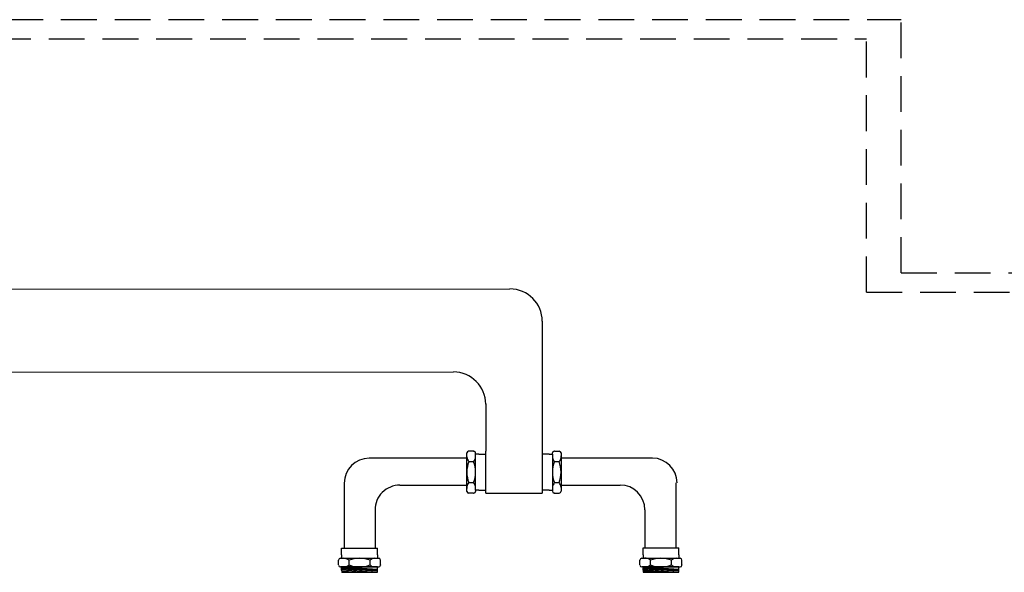
# Model space of a CAD drawing. Extents: x 110 to 262, y 79 to 198.
# Drawn here: x 194 to 222, y 147 to 162 of the extents above; entities that cross this region are included whole.
import ezdxf

# ---------------------------------------------------------------- set-up
doc = ezdxf.new("R2010")
doc.units = 0
doc.header["$MEASUREMENT"] = 0
doc.linetypes.add('DASHEDX2', pattern=[1.5, 1, -0.5])
doc.layers.get('0').update_dxf_attribs({"linetype": 'CONTINUOUS'})
doc.layers.add('DIM', color=1, linetype='CONTINUOUS')

msp = doc.modelspace()

# ---------------------------------------------------------------- linework, layer by layer
at = {"color": 7, "linetype": 'DASHEDX2'}
for p, q in [((184.889, 162.394), (218.838, 162.394)), ((218.838, 155.319), (218.838, 162.394)), ((184.551, 161.855), (217.868, 161.855)), ((217.868, 154.78), (217.868, 161.855)), ((218.838, 155.319), (243.848, 155.319)), ((217.868, 154.78), (242.386, 154.78))]:
    msp.add_line(p, q, dxfattribs=at)
at = {"color": 7}
for p, q in [((175.171, 154.867), (207.922, 154.869)), ((208.822, 153.969), (208.822, 150.334)), ((176.765, 152.548), (206.345, 152.55)), ((207.246, 151.665), (207.246, 150.335))]:
    msp.add_line(p, q, dxfattribs=at)
for p, q in [((206.814, 150.336), (206.774, 150.336)), ((206.904, 150.336), (206.814, 150.336)), ((209.163, 150.338), (209.254, 150.338)), ((209.254, 150.338), (209.293, 150.338)), ((206.719, 150.226), (206.719, 150.287)), ((207.053, 150.254), (206.96, 150.254)), ((206.96, 149.25), (206.96, 150.252)), ((209.015, 150.252), (209.108, 150.252)), ((209.108, 150.254), (209.108, 149.252)), ((209.349, 150.289), (209.349, 149.525)), ((206.719, 149.215), (206.719, 149.978)), ((206.814, 150.044), (206.774, 150.044)), ((206.904, 150.044), (206.814, 150.044)), ((209.163, 150.046), (209.254, 150.046)), ((209.254, 150.046), (209.293, 150.046)), ((206.814, 149.458), (206.774, 149.458)), ((206.904, 149.458), (206.814, 149.458)), ((207.053, 149.252), (206.96, 149.252)), ((209.015, 149.25), (209.108, 149.25)), ((209.163, 149.46), (209.254, 149.46)), ((209.254, 149.46), (209.293, 149.46)), ((209.349, 149.277), (209.349, 149.217)), ((206.814, 149.166), (206.774, 149.166)), ((206.904, 149.166), (206.814, 149.166)), ((209.163, 149.168), (209.254, 149.168)), ((209.254, 149.168), (209.293, 149.168))]:
    msp.add_line(p, q)
at = {"color": 0}
for p, q in [((203.187, 147.345), (203.95, 147.345)), ((203.224, 147.438), (203.224, 147.345)), ((204.198, 147.345), (204.258, 147.345)), ((204.226, 147.438), (204.226, 147.345)), ((211.599, 147.347), (212.362, 147.347)), ((211.635, 147.44), (211.635, 147.348)), ((212.61, 147.347), (212.67, 147.347)), ((212.638, 147.44), (212.638, 147.348)), ((203.137, 147.25), (203.137, 147.289)), ((203.137, 147.159), (203.137, 147.25)), ((203.221, 147.103), (204.224, 147.103)), ((203.223, 147.011), (203.223, 147.104)), ((203.43, 147.25), (203.43, 147.289)), ((203.43, 147.159), (203.43, 147.25)), ((204.015, 147.25), (204.015, 147.289)), ((204.015, 147.159), (204.015, 147.25)), ((204.226, 147.011), (204.226, 147.104)), ((204.308, 147.25), (204.308, 147.289)), ((204.308, 147.159), (204.308, 147.25)), ((211.549, 147.252), (211.549, 147.291)), ((211.549, 147.161), (211.549, 147.252)), ((211.633, 147.106), (212.636, 147.106)), ((211.635, 147.013), (211.635, 147.106)), ((211.842, 147.252), (211.842, 147.291)), ((211.842, 147.161), (211.842, 147.252)), ((212.427, 147.252), (212.427, 147.291)), ((212.427, 147.161), (212.427, 147.252)), ((212.638, 147.013), (212.638, 147.106)), ((212.72, 147.252), (212.72, 147.291)), ((212.72, 147.161), (212.72, 147.252))]:
    msp.add_line(p, q, dxfattribs=at)
at = {"color": 7}
for centre in [(207.922, 153.969), (206.345, 151.65)]:
    msp.add_arc(centre, 0.9, 0, 90, dxfattribs=at)
for centre, radius, start, end in [((206.939, 150.19), 0.22, 182.4679, 221.6807), ((206.74, 150.19), 0.22, 318.3193, 357.5321), ((209.328, 150.192), 0.22, 175.4096, 221.6807), ((209.129, 150.192), 0.22, 318.3193, 4.5904), ((207.515, 149.751), 0.797, 158.447, 201.553), ((206.163, 149.751), 0.797, 338.447, 21.553), ((209.904, 149.753), 0.797, 158.447, 201.553), ((208.552, 149.753), 0.797, 338.447, 21.553), ((206.939, 149.312), 0.22, 138.3193, 184.5904), ((206.74, 149.312), 0.22, 355.4096, 41.6807), ((209.328, 149.314), 0.22, 138.3193, 177.5321), ((209.129, 149.314), 0.22, 2.4679, 41.6807)]:
    msp.add_arc(centre, radius, start, end)
at = {"color": 0}
for centre, radius, start, end in [((203.284, 147.125), 0.22, 48.3193, 94.5904), ((203.723, 146.548), 0.797, 68.447, 111.553), ((204.162, 147.125), 0.22, 92.4679, 131.6807), ((211.695, 147.127), 0.22, 48.3193, 94.5904), ((212.134, 146.55), 0.797, 68.447, 111.553), ((212.573, 147.127), 0.22, 92.4679, 131.6807), ((203.284, 147.323), 0.22, 265.4096, 311.6807), ((203.723, 147.9), 0.797, 248.447, 291.553), ((204.162, 147.323), 0.22, 228.3193, 267.5321), ((211.695, 147.326), 0.22, 265.4096, 311.6807), ((212.134, 147.902), 0.797, 248.447, 291.553), ((212.573, 147.326), 0.22, 228.3193, 267.5321)]:
    msp.add_arc(centre, radius, start, end, dxfattribs=at)
at = {"layer": 'DIM', "color": 7}
for p, q in [((206.774, 150.336), (206.768, 150.336)), ((206.904, 150.336), (206.911, 150.336)), ((207.246, 149.169), (207.246, 150.335)), ((208.822, 150.334), (208.822, 149.168)), ((209.163, 150.338), (209.157, 150.338)), ((209.293, 150.338), (209.299, 150.338)), ((204.152, 150.141), (203.989, 150.141)), ((206.719, 150.141), (204.152, 150.141)), ((206.719, 149.978), (206.719, 150.226)), ((206.96, 150.252), (206.96, 150.287)), ((207.053, 150.254), (207.251, 150.254)), ((209.015, 150.252), (208.817, 150.252)), ((209.108, 150.254), (209.108, 150.289)), ((211.895, 150.143), (209.363, 150.143)), ((209.349, 149.525), (209.349, 149.277)), ((203.296, 149.448), (203.296, 147.631)), ((204.848, 149.39), (206.719, 149.388)), ((206.96, 149.25), (206.96, 149.215)), ((207.053, 149.252), (207.251, 149.252)), ((209.015, 149.25), (208.817, 149.25)), ((209.108, 149.252), (209.108, 149.217)), ((209.349, 149.392), (210.993, 149.392)), ((212.552, 149.45), (212.552, 147.633)), ((206.774, 149.166), (206.768, 149.166)), ((206.904, 149.166), (206.911, 149.166)), ((207.246, 149.169), (208.822, 149.168)), ((209.163, 149.168), (209.157, 149.168)), ((209.293, 149.168), (209.299, 149.168)), ((204.155, 148.696), (204.155, 147.631)), ((211.687, 148.699), (211.687, 147.633))]:
    msp.add_line(p, q, dxfattribs=at)
at = {"layer": 'DIM', "color": 0}
for p, q in [((203.224, 147.438), (203.224, 147.631)), ((203.224, 147.631), (204.226, 147.631)), ((204.226, 147.438), (204.226, 147.631)), ((211.635, 147.44), (211.635, 147.633)), ((211.635, 147.633), (212.638, 147.633)), ((212.638, 147.44), (212.638, 147.633)), ((203.95, 147.345), (204.198, 147.345)), ((212.362, 147.347), (212.61, 147.347)), ((203.137, 147.289), (203.137, 147.295)), ((203.221, 147.103), (203.187, 147.103)), ((203.223, 147.104), (204.226, 147.104)), ((204.226, 147.104), (203.223, 147.104)), ((203.223, 147.104), (204.226, 147.104)), ((203.224, 147.102), (204.227, 147.042)), ((203.224, 147.076), (204.227, 147.015)), ((203.224, 147.051), (204.227, 146.991)), ((204.224, 147.103), (204.258, 147.103)), ((204.308, 147.289), (204.308, 147.295)), ((204.308, 147.159), (204.308, 147.153)), ((211.549, 147.291), (211.549, 147.297)), ((211.633, 147.106), (211.599, 147.106)), ((211.635, 147.106), (212.638, 147.106)), ((212.638, 147.106), (211.635, 147.106)), ((211.635, 147.106), (212.638, 147.106)), ((211.636, 147.104), (212.638, 147.044)), ((211.636, 147.078), (212.638, 147.018)), ((211.636, 147.053), (212.638, 146.993)), ((212.636, 147.106), (212.67, 147.106)), ((212.72, 147.291), (212.72, 147.297)), ((212.72, 147.161), (212.72, 147.155)), ((203.223, 147.011), (203.227, 146.953)), ((203.224, 147.02), (204.227, 146.96)), ((203.224, 146.989), (203.818, 146.953)), ((203.224, 146.964), (203.41, 146.953)), ((203.227, 146.953), (204.227, 146.953)), ((204.227, 146.953), (204.226, 147.011)), ((211.635, 147.013), (211.638, 146.955)), ((211.636, 147.022), (212.638, 146.962)), ((211.636, 146.991), (212.23, 146.955)), ((211.636, 146.966), (211.822, 146.955)), ((211.638, 146.955), (212.638, 146.955)), ((212.638, 146.955), (212.638, 147.013))]:
    msp.add_line(p, q, dxfattribs=at)
at = {"layer": 'DIM', "color": 7}
for centre, radius, start, end in [((206.768, 150.287), 0.0495, 90, 180), ((206.911, 150.287), 0.0495, 0, 90), ((209.157, 150.289), 0.0495, 90, 180), ((209.299, 150.289), 0.0495, 0, 90), ((203.989, 149.448), 0.693, 90, 180), ((211.895, 149.45), 0.693, 0, 90), ((204.848, 148.696), 0.693, 89.9484, 180), ((210.993, 148.699), 0.693, 0, 90), ((206.768, 149.215), 0.0495, 180, 270), ((206.911, 149.215), 0.0495, 270, 0), ((209.157, 149.217), 0.0495, 180, 270), ((209.299, 149.217), 0.0495, 270, 0)]:
    msp.add_arc(centre, radius, start, end, dxfattribs=at)
at = {"layer": 'DIM', "color": 0}
for centre, start, end in [((203.187, 147.295), 90, 180), ((204.258, 147.295), 0, 90), ((211.599, 147.297), 90, 180), ((212.67, 147.297), 0, 90), ((203.187, 147.153), 180, 270), ((204.258, 147.153), 270, 0), ((211.599, 147.155), 180, 270), ((212.67, 147.155), 270, 0)]:
    msp.add_arc(centre, 0.0495, start, end, dxfattribs=at)

doc.saveas('drawing.dxf')
